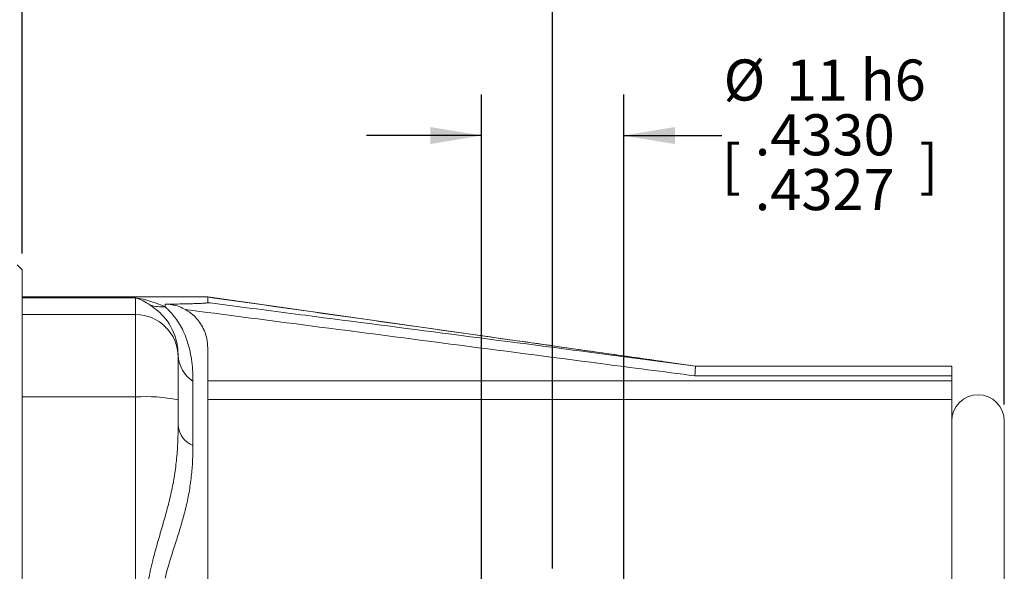
# Model space of a CAD drawing. Units: millimetres. Extents: x 5 to 550, y 5 to 426.
# Drawn here: x 271 to 347, y 287 to 329 of the extents above; entities that cross this region are included whole.
import ezdxf

# ---------------------------------------------------------------- set-up
doc = ezdxf.new("R2010")
doc.units = ezdxf.units.MM
doc.layers.add('OBJECT', color=7, linetype='Continuous')
doc.styles.add('SLDTEXTSTYLE4', font='MONOSB_1.TTF')
doc.dimstyles.new('SLDDIMSTYLE5', dxfattribs={"dimtxt": 3.216341, "dimasz": 3.9624, "dimexe": 0, "dimexo": 0.0625, "dimgap": 0.804085, "dimtad": 0, "dimtih": 1, "dimtoh": 1, "dimdec": 4, "dimlfac": 0.03937, "dimrnd": 1e-09, "dimzin": 12, "dimdsep": 46, "dimtxsty": 'SLDTEXTSTYLE4', "dimsah": 1, "dimcen": 0.09, "dimadec": 0, "dimazin": 3, "dimlim": 1, "dimtp": 0.00015, "dimtm": 0.00015, "dimtfac": 1, "dimtdec": 4, "dimtmove": 0, "dimatfit": 0, "dimfxl": 0, "dimfrac": 2, "dimtolj": 1, "dimtzin": 4, "dimarcsym": 0})
doc.dimstyles.new('SLDDIMSTYLE6', dxfattribs={"dimtxt": 3.216341, "dimasz": 3.9624, "dimexe": 0, "dimexo": 0.0625, "dimgap": 0.804085, "dimtad": 0, "dimtih": 1, "dimtoh": 1, "dimrnd": 1e-09, "dimzin": 12, "dimdsep": 46, "dimtxsty": 'SLDTEXTSTYLE4', "dimsah": 1, "dimcen": 0.09, "dimadec": 0, "dimazin": 3, "dimtol": 1, "dimtp": 0.13, "dimtm": 0.13, "dimtfac": 1, "dimtmove": 0, "dimatfit": 0, "dimfxl": 0, "dimfrac": 2, "dimtolj": 1, "dimarcsym": 0})
doc.dimstyles.new('SLDDIMSTYLE7', dxfattribs={"dimtxt": 3.216341, "dimasz": 3.9624, "dimexe": 0, "dimexo": 0.0625, "dimgap": 0.804085, "dimtad": 0, "dimtih": 1, "dimtoh": 1, "dimrnd": 1e-09, "dimzin": 12, "dimdsep": 46, "dimtxsty": 'SLDTEXTSTYLE4', "dimsah": 1, "dimcen": 0.09, "dimadec": 0, "dimazin": 3, "dimtfac": 1, "dimtofl": 0, "dimtmove": 0, "dimatfit": 3, "dimfxl": 0, "dimfrac": 2, "dimtolj": 1, "dimtzin": 12, "dimarcsym": 0})

# ---------------------------------------------------------------- blocks, each defined once
blk = doc.blocks.new('_D_6')
at = {"layer": 'OBJECT'}
for p, q in [((306.721, 253.591), (306.721, 323.675)), ((317.715, 253.591), (317.715, 323.675)), ((306.721, 320.5), (297.831, 320.5)), ((317.715, 320.5), (325.3, 320.5))]:
    blk.add_line(p, q, dxfattribs=at)
for points in [[(306.721, 320.5), (302.758, 321.16), (302.758, 319.84)], [(317.715, 320.5), (321.678, 319.84), (321.678, 321.16)]]:
    blk.add_solid(points, dxfattribs=at)
at = {"layer": 'OBJECT', "char_height": 3.175, "attachment_point": 1, "style": 'SLDTEXTSTYLE4'}
for s, insert in [('11 h6', (330.257, 326.375, -24.774)), ('%%c', (325.436, 326.375, -24.774)), ('.4330', (327.846, 322.142, -24.774)), ('[', (325.3, 319.775, -24.774)), (']', (340.576, 319.775, -24.774)), ('.4327', (327.846, 317.909, -24.774))]:
    blk.add_mtext(s, dxfattribs=dict(at, insert=insert))
blk = doc.blocks.new('_D_7')
at = {"layer": 'OBJECT'}
for p, q in [((271.197, 311.389), (271.197, 341.675)), ((312.218, 287.046), (312.218, 341.675)), ((278.183, 338.92), (277.546, 338.92)), ((277.546, 338.92), (277.546, 333.846)), ((305.232, 338.92), (305.869, 338.92)), ((305.869, 338.92), (305.869, 333.846)), ((271.197, 338.5), (262.307, 338.5)), ((312.218, 338.5), (321.108, 338.5)), ((277.546, 333.846), (278.183, 333.846)), ((305.869, 333.846), (305.232, 333.846))]:
    blk.add_line(p, q, dxfattribs=at)
for points in [[(271.197, 338.5), (267.235, 339.16), (267.235, 337.84)], [(312.218, 338.5), (316.18, 337.84), (316.18, 339.16)]]:
    blk.add_solid(points, dxfattribs=at)
at = {"layer": 'OBJECT', "char_height": 3.175, "attachment_point": 1, "style": 'SLDTEXTSTYLE4'}
for s, insert in [('41.02', (280.251, 343.736, -24.774)), ('±.13', (292.98, 343.736, -24.774)), ('1.615', (278.978, 338.025, -24.774)), ('±.005', (291.707, 338.025, -24.774))]:
    blk.add_mtext(s, dxfattribs=dict(at, insert=insert))
blk = doc.blocks.new('_D_8')
at = {"layer": 'OBJECT'}
for p, q in [((161.469, 308.976), (161.469, 359.675)), ((347.143, 299.705), (347.143, 359.675)), ((161.469, 356.5), (239.03, 356.5)), ((243.327, 356.5), (242.69, 356.5)), ((242.69, 356.5), (242.69, 351.426)), ((257.647, 356.5), (258.284, 356.5)), ((258.284, 356.5), (258.284, 351.426)), ((347.143, 356.5), (269.582, 356.5)), ((242.69, 351.426), (243.327, 351.426)), ((258.284, 351.426), (257.647, 351.426))]:
    blk.add_line(p, q, dxfattribs=at)
for points in [[(161.469, 356.5), (165.431, 355.84), (165.431, 357.16)], [(347.143, 356.5), (343.181, 357.16), (343.181, 355.84)]]:
    blk.add_solid(points, dxfattribs=at)
at = {"layer": 'OBJECT', "char_height": 3.175, "attachment_point": 1, "style": 'SLDTEXTSTYLE4'}
for s, insert in [('186.69', (242.85, 361.315, -24.774)), (' MAX', (258.761, 361.315, -24.774)), ('7.350', (244.122, 355.605, -24.774))]:
    blk.add_mtext(s, dxfattribs=dict(at, insert=insert))

msp = doc.modelspace()

# ---------------------------------------------------------------- linework, layer by layer
at = {"color": 7, "linetype": 'Continuous', "lineweight": 15}
for p, q in [((271.19699, 310.11907), (270.81599, 310.50007)), ((271.19699, 307.18284), (271.19699, 310.11907)), ((271.19699, 308.02357), (285.54799, 308.02357)), ((279.95999, 307.95492), (271.19699, 307.95492)), ((279.95999, 306.66136), (279.95999, 307.95492)), ((323.26699, 302.68957), (285.54799, 308.02357)), ((271.19699, 307.18284), (271.19699, 306.66136)), ((282.24599, 307.27476), (282.24599, 307.47036)), ((279.95999, 306.66136), (271.19699, 306.66136)), ((271.19699, 306.66136), (271.19699, 300.29835)), ((279.95999, 300.29835), (279.95999, 306.66136)), ((285.54799, 304.08624), (285.54799, 278.09353)), ((283.26199, 303.50709), (283.26199, 303.3674)), ((283.26199, 303.3674), (283.26199, 300.06806)), ((319.17539, 303.22238), (323.26699, 302.68957)), ((323.26699, 302.68957), (343.07899, 302.68957)), ((343.07899, 302.68957), (343.07899, 301.92757)), ((284.40499, 301.5279), (284.40499, 296.5453)), ((285.54799, 301.55511), (343.07899, 301.55511)), ((343.07899, 301.92757), (323.21755, 301.92757)), ((343.07899, 301.92757), (343.07899, 301.55511)), ((343.07899, 301.55511), (343.07899, 300.10674)), ((279.95999, 300.29835), (271.19699, 300.29835)), ((271.19699, 300.29835), (271.19699, 292.83927)), ((279.95999, 281.79589), (279.95999, 300.29835)), ((283.26199, 300.06806), (283.26199, 298.07001)), ((343.07899, 300.10674), (285.54799, 300.10674)), ((343.07899, 300.10674), (343.07899, 279.82957)), ((347.14299, 298.43507), (347.14299, 261.22407)), ((271.19699, 266.81987), (271.19699, 292.83927))]:
    msp.add_line(p, q, dxfattribs=at)
for centre, radius, start, end in [((281.96436, 310.00905), 2.74876, 251.7378445, 275.8807689), ((279.96401, 303.36337), 3.29799, 0.0699273, 90.069757), ((285.6955, 303.59282), 2.43502, 182.017746, 237.9959091), ((280.78148, 288.28927), 12.03715, 78.1077608, 93.913237), ((345.11099, 298.43507), 2.032, 0, 180), ((285.10058, 298.25753), 1.84813, 185.8236799, 247.8905942)]:
    msp.add_arc(centre, radius, start, end, dxfattribs=at)
for points, knots in [([(281.10299, 307.39874), (280.91678, 307.51494), (280.54406, 307.74752), (280.15707, 307.89471), (279.96264, 307.95411), (279.95999, 307.95492)], [0, 0, 0, 0, 0.4961738, 0.99313112, 1, 1, 1, 1]), ([(279.95999, 307.95492), (279.96509, 307.95422), (280.73671, 307.84862), (281.49385, 307.56074), (282.24599, 307.27476)], [0, 0, 0, 0, 0.00660863, 1, 1, 1, 1]), ([(320.6434, 303.06056), (319.42764, 303.23245), (315.77737, 303.74855), (303.99496, 305.41256), (293.4367, 306.90314), (285.31908, 308.04916)], [0, 0, 0, 0, 0.10349031, 0.3107259, 1, 1, 1, 1]), ([(285.54744, 307.99319), (285.54645, 307.97308), (285.54446, 307.93284), (285.54652, 307.70033), (285.54754, 307.58406)], [0, 0, 0, 0, 0.49994467, 1, 1, 1, 1]), ([(283.26199, 303.50709), (283.24308, 303.85506), (283.1909, 304.81542), (282.34632, 306.49178), (281.51313, 307.09956), (281.10299, 307.39874)], [0, 0, 0, 0, 0.22391051, 0.61797415, 1, 1, 1, 1]), ([(282.24599, 307.47036), (282.75373, 307.47552), (283.46351, 307.48273), (284.30526, 307.50242), (284.73222, 307.51614), (285.01962, 307.52844), (285.21332, 307.53924), (285.35611, 307.54966), (285.45266, 307.55919), (285.51436, 307.56918), (285.54314, 307.57671), (285.54635, 307.58207), (285.54754, 307.58406)], [0, 0, 0, 0, 0.444274276, 0.621055535, 0.74095784, 0.822646079, 0.878667699, 0.917469919, 0.95709631, 0.973536564, 0.990152685, 1, 1, 1, 1]), ([(283.83195, 307.05011), (283.66817, 307.13221), (283.33594, 307.29875), (282.79758, 307.44558), (282.42755, 307.4622), (282.24599, 307.47036)], [0, 0, 0, 0, 0.331215576, 0.671854715, 1, 1, 1, 1]), ([(282.24599, 307.27476), (282.33531, 307.18931), (282.51436, 307.01804), (282.82336, 306.68238), (283.13739, 306.28212), (283.44869, 305.79951), (283.73429, 305.23861), (283.97717, 304.60575), (284.16392, 303.93195), (284.30137, 303.19193), (284.38888, 302.39229), (284.39962, 301.81624), (284.40499, 301.5279)], [0, 0, 0, 0, 0.08926958, 0.17893749, 0.26966608, 0.36075201, 0.46083518, 0.5613067, 0.66276553, 0.7644982, 0.88211773, 1, 1, 1, 1]), ([(285.54799, 304.08624), (285.53371, 304.32264), (285.49675, 304.93433), (285.12271, 305.86109), (284.50582, 306.61979), (284.01355, 306.93414), (283.83195, 307.05011)], [0, 0, 0, 0, 0.19785047, 0.51192411, 0.81994206, 1, 1, 1, 1]), ([(323.21755, 301.92757), (320.77329, 302.24605), (314.47419, 303.0668), (304.32006, 304.38831), (293.63578, 305.77733), (286.80633, 306.66396), (283.83195, 307.05011)], [0, 0, 0, 0, 0.18618461, 0.47981646, 0.77344829, 1, 1, 1, 1]), ([(323.26699, 302.68957), (323.26645, 302.68117), (323.26536, 302.66437), (323.25686, 302.53342), (323.24435, 302.34062), (323.23075, 302.13108), (323.22155, 301.98932), (323.21788, 301.93268), (323.21755, 301.92757)], [0, 0, 0, 0, 0.21411588, 0.42822476, 0.64253632, 0.85727547, 0.98712719, 1, 1, 1, 1]), ([(281.10299, 286.82418), (281.16702, 287.10063), (281.33328, 287.81842), (281.64645, 288.95884), (282.02234, 290.24351), (282.38674, 291.51503), (282.70829, 292.79283), (282.96305, 294.08423), (283.13935, 295.39876), (283.24374, 296.72779), (283.2559, 297.62224), (283.26199, 298.07001)], [0, 0, 0, 0, 0.07073765, 0.18366859, 0.29697322, 0.41116484, 0.52570048, 0.64343019, 0.76153134, 0.88061946, 1, 1, 1, 1]), ([(284.40499, 296.5453), (284.39914, 296.15051), (284.38742, 295.36002), (284.28671, 294.15199), (284.11322, 292.92639), (283.86271, 291.73448), (283.54956, 290.5745), (283.19549, 289.43784), (282.81147, 288.25703), (282.48438, 287.20009), (282.31017, 286.53083), (282.24599, 286.28428)], [0, 0, 0, 0, 0.1229966, 0.246277354, 0.370643404, 0.495509293, 0.604052977, 0.713111532, 0.823752102, 0.9350719, 1, 1, 1, 1]), ([(279.95999, 281.79589), (279.96264, 281.80744), (280.3485, 283.48855), (280.72704, 285.16211), (281.10299, 286.82418)], [0, 0, 0, 0, 0.00687021, 1, 1, 1, 1])]:
    msp.add_open_spline(points, degree=3, knots=knots, dxfattribs=at)
at = {"color": 8, "linetype": 'Continuous', "lineweight": 15}
msp.add_open_spline([(285.54754, 307.58406), (286.05135, 307.51897), (288.5704, 307.19353), (294.86066, 306.38006), (304.50213, 305.13051), (313.1923, 304.00164), (318.1113, 303.36097), (319.17539, 303.22238)], degree=3, knots=[0, 0, 0, 0, 0.04494284, 0.22471422, 0.56113759, 0.90506413, 1, 1, 1, 1], dxfattribs=at)

# ---------------------------------------------------------------- dimensions: what is measured, and where the dimension line sits
at = {"layer": 'OBJECT'}
for base, p1, p2, text, dimstyle, picture, middle in [((347.14299, 356.50007), (161.46899, 307.70607), (347.14299, 298.43507), ' <> MAX', 'SLDDIMSTYLE7', '_D_8', (254.30599, 356.50007)), ((317.7151861536, 320.5000693849), (306.7207961536, 252.3213693849), (317.7151861536, 252.3213693849), '%%c11 h6\\P[<>]', 'SLDDIMSTYLE5', '_D_6', (334.2110215695, 320.5000693849))]:
    dim = msp.add_linear_dim(base=base, p1=p1, p2=p2, text=text, dimstyle=dimstyle, dxfattribs=at)
    dim.commit()
    dim.dimension.update_dxf_attribs({"geometry": picture, "text_midpoint": middle, "dimtype": 160})
dim = msp.add_linear_dim(base=(312.21799, 338.50007), p1=(271.19699, 310.11907), p2=(312.21799, 285.7761), dimstyle='SLDDIMSTYLE6', dxfattribs=at)
dim.commit()
dim.dimension.update_dxf_attribs({"geometry": '_D_7', "text_midpoint": (291.70749, 338.50007), "dimtype": 160})

doc.saveas('drawing.dxf')
